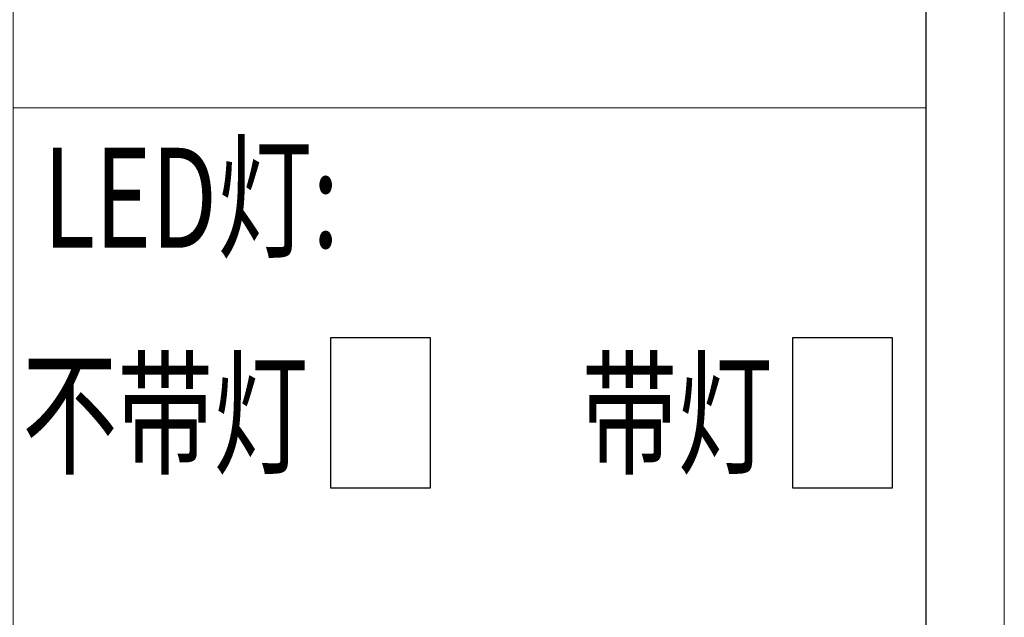
# Model space of a CAD drawing. Units: millimetres. Extents: x -24091 to 31492, y -38507 to 17756.
# Drawn here: x -20426 to -20101, y -37062 to -36865 of the extents above; entities that cross this region are included whole.
import ezdxf

# ---------------------------------------------------------------- set-up
doc = ezdxf.new("R2010")
doc.units = ezdxf.units.MM
doc.layers.add('打印框', color=1, linetype='Continuous', lineweight=13)
doc.layers.add('石材轮廓线', color=139, linetype='Continuous', lineweight=25)
doc.styles.add('DIM_FONT', font='SIMPLEX.shx', dxfattribs={"width": 0.8})

# ---------------------------------------------------------------- blocks, each defined once
blk = doc.blocks.new('biaozontukuang')
blk.add_line((-28.69, 28.7), (-28.69, 3194.81))
blk.add_line((-28.69, 28.7), (-28.69, 3194.81))
for points in [[(-247.06, 1653.5), (-210.41, 1653.5), (-210.41, 1708.46), (-247.06, 1708.46)], [(-77.68, 1653.5), (-41.03, 1653.5), (-41.03, 1708.46), (-77.68, 1708.46)]]:
    blk.add_lwpolyline(points, close=True)
at = {"layer": '打印框', "color": 6}
blk.add_lwpolyline([(-4432.5, 3223.51), (0, 3223.51), (0, 0), (-4432.5, 0)], close=True, dxfattribs=at)
at = {"layer": '打印框'}
blk.add_lwpolyline([(-4432.5, 3223.51), (0, 3223.51), (0, 0), (-4432.5, 0)], close=True, dxfattribs=at)
at = {"layer": '石材轮廓线', "color": 0, "linetype": 'ByBlock', "lineweight": 5}
blk.add_lwpolyline([(-363.41, 3194.81), (-28.69, 3194.81), (-28.69, 28.7), (-363.41, 28.7)], close=True, dxfattribs=at)
at = {"layer": '石材轮廓线', "color": 0, "linetype": 'ByBlock', "lineweight": 13}
blk.add_lwpolyline([(-363.41, 1594.9), (-28.69, 1594.9), (-28.69, 1792.82), (-363.41, 1792.82)], close=True, dxfattribs=at)
at = {"layer": '石材轮廓线', "color": 7, "lineweight": 0, "char_height": 36.6446, "width": 286.8353, "attachment_point": 5, "style": 'DIM_FONT'}
for s, insert in [('{\\fSTXihei|b0|i0|c134|p2;\\W0.7;LED灯:}', (-298.16, 1759.8)), ('{\\fSTXihei|b0|i0|c134|p2;\\W0.7;不带灯}', (-307.62, 1680.6)), ('{\\fSTXihei|b0|i0|c134|p2;\\W0.7;带灯}', (-119.92, 1680.6))]:
    blk.add_mtext(s, dxfattribs=dict(at, insert=insert))

msp = doc.modelspace()

# ---------------------------------------------------------------- block references
at = {"color": 0, "xscale": 0.9, "yscale": 0.9, "zscale": 0.9}
msp.add_blockref('biaozontukuang', (-20101.38, -38507.13), dxfattribs=at)

doc.saveas('drawing.dxf')
